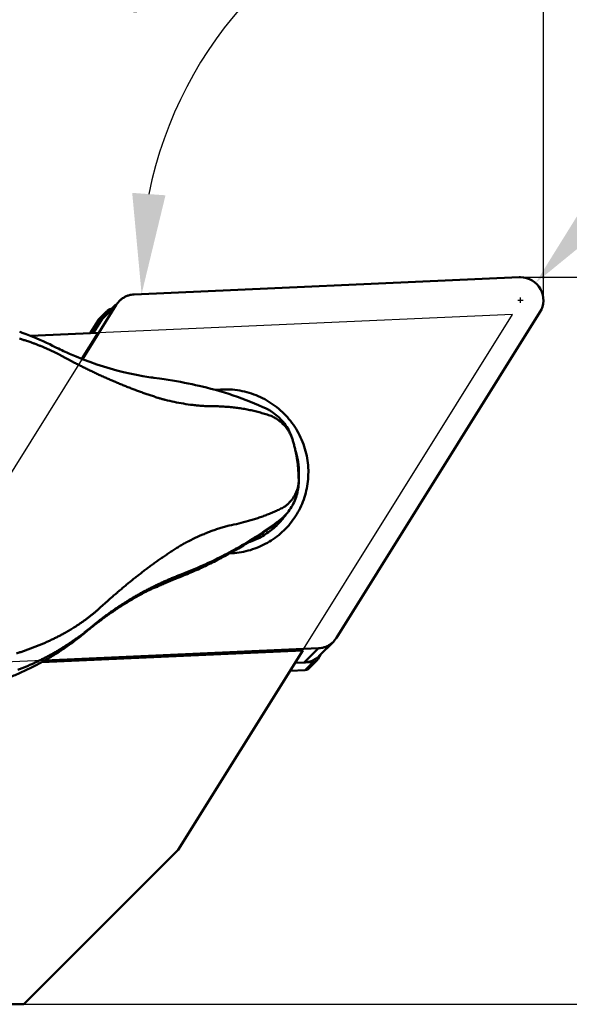
# Model space of a CAD drawing. Units: millimetres. Extents: x -106 to 75, y -13 to 65.
# Drawn here: x 17 to 36, y -10 to 25 of the extents above; entities that cross this region are included whole.
import ezdxf

# ---------------------------------------------------------------- set-up
doc = ezdxf.new("R2010")
doc.units = ezdxf.units.MM
for name, color, linetype, lineweight in [('1', 4, 'Continuous', 50), ('2', 7, 'Continuous', 25), ('cut', 1, 'Continuous', 25), ('nocut', 7, 'Continuous', 25), ('sk2', 7, 'Continuous', 25)]:
    doc.layers.add(name, color=color, linetype=linetype, lineweight=lineweight)
doc.styles.add('simplex', font='txt.shx', dxfattribs={"height": 3.5})
doc.dimstyles.new('コピー - ISO-25', dxfattribs={"dimscale": 0, "dimtxt": 3.5, "dimasz": 3.5, "dimexe": 1.5, "dimexo": 0, "dimgap": 2.3, "dimtad": 1, "dimdec": 8, "dimdsep": 46, "dimtxsty": 'simplex', "dimcen": 0.09, "dimclrd": 256, "dimclre": 256, "dimclrt": 256, "dimadec": 0, "dimazin": 0, "dimtfac": 1, "dimtofl": 0, "dimtmove": 0, "dimatfit": 3, "dimfxl": 1, "dimtolj": 1, "dimlwd": -1, "dimlwe": -1, "dimarcsym": 0})

# ---------------------------------------------------------------- blocks, each defined once
blk = doc.blocks.new('*D9')
at = {"layer": '2'}
for p, q in [((73.781, 15.875), (73.781, 57.225)), ((34.159, 15.875), (75.281, 15.875)), ((73.781, -6.025), (73.781, 12.375)), ((16.767, -9.525), (75.281, -9.525))]:
    blk.add_line(p, q, dxfattribs=at)
for points in [[(74.364, 12.375), (73.198, 12.375), (73.781, 15.875)], [(73.198, -6.025), (74.364, -6.025), (73.781, -9.525)]]:
    blk.add_solid(points, dxfattribs=at)
at = {"layer": 'Defpoints', "color": 0}
for p in [(34.159, 15.875), (73.781, 15.875), (16.767, -9.525)]:
    blk.add_point(p, dxfattribs=at)
at = {"layer": '2', "insert": (69.731, 38.3), "char_height": 3.5, "attachment_point": 5, "rotation": 90, "style": 'simplex'}
blk.add_mtext('\\A1;25.4 [1.000"]', dxfattribs=at)
blk = doc.blocks.new('*D11')
at = {"layer": '2'}
for p, q in [((64.654, 49.796), (36.965, 18.304)), ((34.126, 14.985), (34.126, 15.165)), ((34.036, 15.075), (34.216, 15.075))]:
    blk.add_line(p, q, dxfattribs=at)
blk.add_solid([(36.527, 18.689), (37.403, 17.919), (34.654, 15.676)], dxfattribs=at)
at = {"layer": 'Defpoints', "color": 0}
for p in [(34.654, 15.676), (34.126, 15.075)]:
    blk.add_point(p, dxfattribs=at)
at = {"layer": '2', "insert": (48.924, 38.039), "char_height": 3.5, "attachment_point": 5, "rotation": 48.6772, "style": 'simplex'}
blk.add_mtext('\\A1;R0.8 [R.031"]', dxfattribs=at)
blk = doc.blocks.new('*D12')
at = {"layer": 'Defpoints', "color": 0}
for p in [(34.925, 50), (34.925, 15.01), (-79.375, 8.525)]:
    blk.add_point(p, dxfattribs=at)
at = {"layer": 'sk2'}
for p, q in [((-79.375, 8.525), (-79.375, 51.5)), ((34.925, 15.01), (34.925, 51.5)), ((-75.875, 50), (31.425, 50))]:
    blk.add_line(p, q, dxfattribs=at)
for points in [[(-75.875, 50.583), (-75.875, 49.417), (-79.375, 50)], [(31.425, 49.417), (31.425, 50.583), (34.925, 50)]]:
    blk.add_solid(points, dxfattribs=at)
at = {"layer": 'sk2', "insert": (-22.225, 54.05), "char_height": 3.5, "attachment_point": 5, "style": 'simplex'}
blk.add_mtext('\\A1;114.3 [4.500"]', dxfattribs=at)
blk = doc.blocks.new('*D13')
at = {"layer": '2'}
for p, q in [((0, 9.525), (0, 41.49)), ((34.925, 15.01), (34.925, 41.49)), ((0, 39.99), (-50.1, 39.99)), ((31.425, 39.99), (3.5, 39.99))]:
    blk.add_line(p, q, dxfattribs=at)
for points in [[(3.5, 40.573), (3.5, 39.406), (0, 39.99)], [(31.425, 39.406), (31.425, 40.573), (34.925, 39.99)]]:
    blk.add_solid(points, dxfattribs=at)
at = {"layer": 'Defpoints', "color": 0}
for p in [(0, 39.99), (34.925, 15.01), (0, 9.525)]:
    blk.add_point(p, dxfattribs=at)
at = {"layer": '2', "insert": (-26.8, 44.04), "char_height": 3.5, "attachment_point": 5, "style": 'simplex'}
blk.add_mtext('\\A1;34.925 [1.375"]', dxfattribs=at)
blk = doc.blocks.new('*D14')
at = {"layer": '2'}
blk.add_line((20.641, 15.276), (22.382, 15.367), dxfattribs=at)
blk.add_arc((34.925, 16.025), 14.06, 104.2998, 168.7002, dxfattribs=at)
for points in [[(31.525, 29.07), (31.38, 30.228), (34.925, 30.085)], [(20.556, 18.822), (21.719, 18.737), (20.884, 15.289)]]:
    blk.add_solid(points, dxfattribs=at)
at = {"layer": 'Defpoints', "color": 0}
for p in [(34.925, 41.49), (25.004, 25.988), (20.641, 15.276), (17.804, 15.127), (34.925, 15.01)]:
    blk.add_point(p, dxfattribs=at)
at = {"layer": '2', "insert": (21.788, 28.491), "char_height": 3.5, "attachment_point": 5, "rotation": 46.5, "style": 'simplex'}
blk.add_mtext('\\A1;93%%d', dxfattribs=at)

msp = doc.modelspace()

# ---------------------------------------------------------------- linework, layer by layer
at = {"layer": '1'}
for p, q in [((20.62963881, 15.27558102), (34.08530761, 15.87436232)), ((18.81363608, 13.01276286), (19.99770411, 14.90766781)), ((19.50014863, 14.41283799), (19.99770411, 14.90766781)), ((19.61203211, 14.55310834), (19.98320444, 14.92224735)), ((19.19451398, 13.9237203), (19.66394753, 14.67497103)), ((19.66394753, 14.67497103), (19.38381125, 14.39636936)), ((19.66032261, 14.67861591), (19.41117968, 14.43083781)), ((19.82193121, 14.76694933), (19.82729081, 14.76718783)), ((34.80449221, 14.65106459), (27.69913198, 3.28011127)), ((19.08543417, 13.91886622), (19.38381125, 14.39636936)), ((16.65843568, 13.95323768), (16.62273254, 13.96579832)), ((16.70858875, 13.93531414), (16.65843568, 13.95323768)), ((16.74547848, 13.92192136), (16.70858875, 13.93531414)), ((19.36790203, 13.93143612), (16.9974299, 13.8259494)), ((19.36790203, 13.93143612), (18.79814793, 13.01963896)), ((17.82100102, 13.45854898), (17.77428132, 13.48172834)), ((17.91175345, 13.41327813), (17.82100102, 13.45854898)), ((21.2063975, 12.37672674), (21.1352727, 12.38725394)), ((21.26006415, 12.36911444), (21.2063975, 12.37672674)), ((21.30997296, 12.36230009), (21.26006415, 12.36911444)), ((26.3732345, 8.87502498), (26.3697186, 8.95608399)), ((26.37588504, 8.79967551), (26.3732345, 8.87502498)), ((25.60876762, 7.29712222), (25.68288905, 7.3642676)), ((25.73435959, 7.40070902), (25.80714644, 7.46664543)), ((27.08969302, 2.6450111), (27.5872485, 3.13984092)), ((26.51771965, 2.838094), (17.40185075, 2.4324351)), ((27.06719728, 2.91219807), (17.49903775, 2.48641209)), ((22.16678373, -4.12485898), (26.51771965, 2.838094)), ((26.56964179, 2.41736824), (27.06719728, 2.91219807)), ((26.87979392, 2.43117011), (26.24581645, 2.40295792)), ((26.87979392, 2.43117011), (26.59965763, 2.15256844)), ((27.00980672, 2.48808082), (26.72906901, 2.20888102)), ((27.15370726, 2.70867467), (27.03777759, 2.52314841)), ((26.59965763, 2.15256844), (26.07475997, 2.12921034)), ((16.76664271, -9.525), (22.16678373, -4.12485898)), ((16.76664271, -9.525), (0.00000242, -9.525))]:
    msp.add_line(p, q, dxfattribs=at)
for points in [[(34.08530761, 15.87436232, -0.0088055937), (34.11462183, 15.875, -0.0459335809)], [(34.80449221, 14.65106459, 0.5890450164), (34.12605373, 15.875), (34.11462183, 15.875)], [(20.1104287, 15.04870687, -0.0370876883), (20.19834402, 15.12393371, -0.0369597356), (20.29642114, 15.18537421, -0.0376319411), (20.40262453, 15.23163473, -0.0363411054), (20.51465638, 15.26166914, -0.0346019426), (20.62963881, 15.27558102)], [(19.69212868, 14.71023079, -0.0370876895), (19.71410751, 14.7290375, -0.036959736), (19.73862679, 14.74439763, -0.0376319398), (19.76517764, 14.75596276, -0.0363411054), (19.7931856, 14.76347136, -0.0346019427), (19.82193121, 14.76694933)], [(34.80572362, 14.65304166, -0.0001882816), (34.80539906, 14.65251585)], [(16.61966413, 13.72824122, -0.0037536487), (16.74311203, 13.69090286, -0.0036802866), (16.86368094, 13.6524697)], [(16.98216726, 13.61279459, -0.003347391), (17.08818656, 13.57454867, -0.0033556906), (17.19368402, 13.53488422, -0.0033236345), (17.29864201, 13.49381372, -0.0032980398), (17.40304711, 13.45135752, -0.0032812458), (17.50688462, 13.40753121, -0.0032656579), (17.61013939, 13.36234909, -0.0032513369), (17.71279636, 13.31582516, -0.0032395823), (17.81484128, 13.26797247, -0.0032418594), (17.91625732, 13.21880122)], [(18.5436342, 12.88962398, 0.0022559522), (18.68345772, 12.81666082, 0.0022784905), (18.82393789, 12.74496901, 0.0022162145), (18.96505794, 12.67454517, 0.0021509784), (19.1067869, 12.6053549, 0.0021200872), (19.24910169, 12.53737774, 0.002089609), (19.39198377, 12.47060117, 0.0020606342), (19.53541512, 12.40501266, 0.0020425894), (19.67937982, 12.34060329, 0.0020329701), (19.82386441, 12.27736872, 0.0020332605), (19.96885841, 12.21531113, 0.0020521741), (20.1143544, 12.15443978, 0.0020825663), (20.26034837, 12.0947727, 0.0021302396), (20.40683982, 12.03633774, 0.0022039695), (20.55383179, 11.97917362, 0.0022999371), (20.70133201, 11.92333405, 0.0024354895), (20.8493543, 11.86889383, 0.0025842563), (20.99791536, 11.8159418, 0.0027946377), (21.14703481, 11.76458343, 0.0031247603), (21.29675245, 11.71499624, 0.0030795255), (21.44707753, 11.66728182)], [(26.70824212, 9.22115257, 0.0286518435), (26.66957832, 9.55659061, 0.029458803), (26.59228808, 9.88546555, 0.0292976027), (26.47690566, 10.2029723, 0.0290803271), (26.32534969, 10.50487849, 0.0290398042), (26.13983471, 10.78719777, 0.0290396559), (25.92282207, 11.04609022, 0.0290559932), (25.67728739, 11.27810737, 0.0290138039), (25.40652434, 11.48011389, 0.0291318276), (25.11415136, 11.64934724, 0.0291383441), (24.80409967, 11.78347252, 0.0292403815), (24.4805608, 11.88053353, 0.0293893161), (24.14784353, 11.9391222, 0.0294200759), (23.81047165, 11.95827587, 0.0297699431), (23.47114842, 11.93729162)], [(21.70517526, 11.59286811), (21.78564331, 11.57396547), (21.86624835, 11.55565433), (21.94698565, 11.53793498), (22.02786026, 11.52085418), (22.1088767, 11.50445936), (22.19003555, 11.48878467), (22.27133664, 11.47386548), (22.35277924, 11.45973936), (22.43436134, 11.44644279), (22.51607983, 11.4340121), (22.59793052, 11.42248416), (22.67990807, 11.41189624, 0.0030341553), (22.76200592, 11.40228587, 0.0031459783), (22.84421624, 11.39369089, 0.0032568393), (22.92652987, 11.38614954, 0.0033581105), (23.00893599, 11.37969774, 0.0034864148), (23.09142267, 11.37437418, 0.0034990634), (23.17397599, 11.37020778)], [(23.17397599, 11.37020778, -0.0029192904), (23.27083965, 11.37083932, -0.0028923814), (23.3677046, 11.37034733, -0.0030365967), (23.46455675, 11.36870791, -0.0031553166), (23.56138104, 11.36586747, -0.0032536812), (23.65816098, 11.36178641, -0.0033601119), (23.75487841, 11.35642561, -0.0034614404), (23.85151365, 11.34974565, -0.00355909), (23.94804552, 11.34170938, -0.0036518919), (24.0444514, 11.33228178, -0.0037275328), (24.14070757, 11.32143204, -0.00379476), (24.23678955, 11.30913509, -0.0038543442), (24.33267214, 11.29536977, -0.0039097328), (24.4283294, 11.28011724, -0.0039594636), (24.52373466, 11.26336077, -0.004001562), (24.61886104, 11.24508747, -0.0040421371), (24.71368113, 11.22528625, -0.0040738687), (24.80816715, 11.20394791, -0.0040911393), (24.90229212, 11.18106952, -0.0040949011), (24.99602984, 11.15665297, -0.0040959352), (25.08935509, 11.13070416, -0.004096626), (25.18224257, 11.1032298, -0.0040827146), (25.27466784, 11.07423923, -0.0040669171), (25.36660929, 11.04374618, -0.0040705957), (25.45804191, 11.01176118)], [(26.16639439, 10.1896341, 0.0139254569), (26.14356729, 10.2572533, 0.0139990844), (26.11699694, 10.32349657, 0.0138657763), (26.08677853, 10.38815665, 0.0137278794), (26.05303938, 10.45105156, 0.0135900072), (26.01591524, 10.51201006, 0.0134070396), (25.9755559, 10.57087684, 0.0131958787), (25.93212231, 10.62751363, 0.0129769978), (25.88578438, 10.6818004, 0.0127350393), (25.8367176, 10.73363422, 0.0124382759), (25.78510326, 10.78293196, 0.0121357787), (25.731129, 10.82963575, 0.0118641207), (25.67497651, 10.87369641, 0.0114476559), (25.61682969, 10.91508699, 0.011029701), (25.55687998, 10.95383067, 0.0111249526), (25.49527576, 10.98988256)], [(26.37898524, 9.17670925, 0.0199846812), (26.35866465, 9.38556695, 0.0201648714), (26.3216416, 9.59232578, 0.020548729), (26.26795555, 9.79525046)], [(23.96858838, 6.23086883, 0.0283891196), (24.29123353, 6.25926433, 0.028365972), (24.6074797, 6.32373697, 0.0284690878), (24.91437739, 6.42370179, 0.0285878863), (25.20786865, 6.55792067, 0.0285574469), (25.48415282, 6.72472538, 0.0286906188), (25.73957072, 6.92200673, 0.0286361949), (25.9707666, 7.14718789, 0.0286437158), (26.17468151, 7.39733809, 0.0286524803), (26.3486907, 7.66914453, 0.0285064276), (26.49054119, 7.95904357, 0.0284856859), (26.59852074, 8.2631637, 0.0284662535), (26.67125411, 8.57756754, 0.0283839011), (26.70779489, 8.89835683, 0.0277150243), (26.70824212, 9.22115257)], [(25.93927799, 7.89994795, 0.0096011551), (25.9830435, 7.93967058, 0.0094203919), (26.02527105, 7.98103256, 0.0098164752), (26.06588631, 8.02397947, 0.0104566951), (26.10472514, 8.06853598, 0.0108802905), (26.14162658, 8.11470979, 0.0113083353), (26.17644449, 8.1624746, 0.0118160962), (26.20901694, 8.21179707, 0.0122884519), (26.23917289, 8.26263235, 0.0127337263), (26.26674837, 8.31491193, 0.0131638919), (26.29158026, 8.36854866, 0.0135936657), (26.31350668, 8.42343659, 0.0139875677), (26.3323741, 8.4794493, 0.0143427746), (26.34803806, 8.53644101, 0.0146837346), (26.36036841, 8.59424397, 0.0149467939), (26.36925414, 8.65267564, 0.0151671173), (26.37460511, 8.71154184, 0.0153378149), (26.37635557, 8.77061919)], [(23.94314907, 7.19870304), (24.02819171, 7.21657599), (24.11309639, 7.23509427), (24.19785363, 7.25427573), (24.28244659, 7.27416888), (24.36686007, 7.29481037), (24.45107778, 7.31623649), (24.53508183, 7.33848535), (24.61885371, 7.36159295, 0.0027351746), (24.70237346, 7.38559573, 0.0028491033), (24.78561982, 7.41053002, 0.0029574534), (24.86857092, 7.43642951, 0.0030556406), (24.95120452, 7.4633247, 0.0031531641), (25.03349775, 7.4912439, 0.003248357), (25.11542669, 7.52021456, 0.0033333836), (25.19696715, 7.55026115, 0.0034204494), (25.27809433, 7.58140629, 0.0035039675), (25.35878223, 7.6136723, 0.0035669947), (25.43900574, 7.64707615, 0.0036233273), (25.51874047, 7.68163039, 0.0036741564), (25.59796234, 7.71734482, 0.0037131167), (25.67664787, 7.75422578, 0.0037556902), (25.75477365, 7.79227772, 0.0037940484), (25.83231617, 7.83150571, 0.0037811725), (25.9092551, 7.87190406)], [(24.61975158, 6.61681239, 0.0236321575), (24.84459777, 6.70027118, 0.0236841537), (25.060582, 6.80460066, 0.0240063423), (25.26575754, 6.92906877, 0.0236131453), (25.45824209, 7.07262207, 0.0230933901), (25.63637746, 7.23336352)], [(25.60876762, 7.29712222, -0.0068203944), (25.28537334, 7.0615287, -0.0068277183), (24.95563732, 6.83482529, -0.0068406751), (24.61984562, 6.61723234)], [(25.40578442, 7.03042086, 0.009557488), (25.46411111, 7.10758583, 0.0095793107), (25.5194523, 7.18693851, 0.0096060604), (25.57170352, 7.26835101)], [(22.53055036, 6.65584635), (22.60591141, 6.69353807), (22.68160437, 6.73055986), (22.75762182, 6.76691115), (22.83398032, 6.80253976), (22.91069721, 6.83738991), (22.98778149, 6.87141976, -0.0028627778), (23.06524123, 6.90458598, -0.0030001576), (23.14308453, 6.93684153, -0.0031340915), (23.22131763, 6.96813964, -0.0032707275), (23.29994516, 6.99843316, -0.0034090913), (23.37897031, 7.02767357, -0.003548697), (23.45839462, 7.0558115, -0.0036881856), (23.53821782, 7.08279694, -0.0038278591), (23.61843757, 7.10857946, -0.0039646014), (23.69904941, 7.13310841, -0.0040867666), (23.78004565, 7.15633621, -0.004232575), (23.86141703, 7.17821352, -0.0042468936), (23.94314907, 7.19870304)], [(19.78912142, 4.64638461, -0.0022565753), (19.90725976, 4.75132548, -0.0022830981), (20.02634684, 4.85518925, -0.0022112949), (20.14636466, 4.95797607, -0.0021266652), (20.26726909, 5.05971851, -0.0020609311), (20.38902139, 5.16044487, -0.0020196353), (20.51159049, 5.26017573, -0.0020008368), (20.6353384, 5.35922295, -0.0019846799), (20.75948832, 5.45697891, -0.0019868183), (20.88440997, 5.55374673, -0.0020061645), (21.01010033, 5.64951395, -0.0020560044), (21.13656377, 5.74425792, -0.0021193514), (21.26381353, 5.83794306, -0.0021974097), (21.3918673, 5.93052616, -0.0023084397), (21.52074887, 6.02195328, -0.0024480755), (21.65049323, 6.11215178, -0.0026417731), (21.78114874, 6.20102505, -0.0028514187), (21.91277205, 6.28845825, -0.0031309126), (22.045427, 6.37431816, -0.0035850393), (22.17922411, 6.45838662, -0.0035259616), (22.31379598, 6.54027462)], [(24.61984562, 6.61723234, -0.0094137706), (24.14637573, 6.33186354, -0.0034897876), (23.96858838, 6.23086883, -0.0094276945)], [(23.96858838, 6.23086883, -0.0059461769), (23.66247393, 6.06453698, -0.0094276945), (23.16883411, 5.81565243, -0.0094164745), (22.66613053, 5.58553206, -0.0093942638), (22.15515303, 5.37448922)], [(19.64823757, 4.06490832, -0.0034078692), (19.76631549, 4.1508842, -0.0034126641), (19.88555618, 4.23524206, -0.0034026861), (20.00593576, 4.31796639, -0.0033911125), (20.12742801, 4.39904752, -0.0033829882), (20.25000763, 4.47847534, -0.0033725727), (20.3736493, 4.55623962, -0.0033508582), (20.49795713, 4.63210954, -0.0033478135), (20.62364153, 4.70652715, -0.0033341662), (20.75030925, 4.77925845, -0.003319416), (20.87793356, 4.85029779, -0.0033037106), (21.00648768, 4.91964039, -0.0032874456), (21.13594475, 4.98728231, -0.003269675), (21.26627773, 5.05322076, -0.0032504287), (21.39745951, 5.11745401, -0.00322998), (21.52946281, 5.17998161, -0.0032068215), (21.66226012, 5.24080473, -0.0031842008), (21.79582404, 5.29992557, -0.0031574528), (21.93012713, 5.35734704, -0.0031201531), (22.06514079, 5.41307817, -0.0031332366), (22.20124146, 5.46727731)], [(21.35684108, 5.02762131, -0.0037050566), (21.51441036, 5.10171266, -0.0037071448), (21.67306203, 5.17346076, -0.0037056804), (21.83275962, 5.24284865, -0.0037038141), (21.99346906, 5.309863, -0.0037030696), (22.15515303, 5.37448922)], [(18.9546848, 3.49606614, -0.0085478739), (19.26629204, 3.74816862, -0.0085656302), (19.58635601, 3.98946996, -0.0085561458), (19.91442092, 4.21962043, -0.0085540074), (20.25023615, 4.43845728, -0.0085559282), (20.59339249, 4.64570733, -0.0085401378), (20.94342689, 4.84110273)], [(20.94342689, 4.84110273), (20.97182537, 4.85624103), (21.00030561, 4.87122517), (21.02886495, 4.88605824), (21.057504, 4.90073689), (21.08622757, 4.91524928), (21.11504077, 4.9295824), (21.14395004, 4.94372083), (21.17296274, 4.95764708), (21.20209148, 4.9713289), (21.23135177, 4.98472242), (21.25991417, 4.99739302), (21.2895385, 5.00997684), (21.3194836, 5.02173086, -0.0437171746), (21.35112594, 5.03135375)], [(18.51440015, 3.63388615, 0.003754622), (18.60158511, 3.68982131, 0.0037653266), (18.68791927, 3.74706224, 0.0037245755), (18.77338599, 3.80559028, 0.0036903008), (18.85797574, 3.8653787, 0.0036656987), (18.94167686, 3.92640513, 0.0036419011), (19.02447717, 3.98864827, 0.0036163571), (19.10636499, 4.05208677, 0.0035925116), (19.18733037, 4.11669937, 0.0035977276), (19.26735836, 4.18246927)], [(19.2313931, 3.74061256, -0.0024897966), (19.31346057, 3.80712666, -0.0024882247), (19.39618663, 3.87282079, -0.0024924578), (19.47956279, 3.93768778, -0.0024984499), (19.56358244, 4.0017193, -0.0024961498), (19.64823757, 4.06490832)], [(16.50595707, 2.73207812, 0.003466807), (16.63047912, 2.77139405, 0.0034980624), (16.7544414, 2.81244076, 0.0035281394), (16.87781461, 2.85522538, 0.0035556884), (17.0005693, 2.89975353, 0.0035844046), (17.12267562, 2.94602998, 0.0036136078), (17.24410309, 2.99405945, 0.0036405888), (17.36482096, 3.0438455, 0.0036729909), (17.48479784, 3.09539157, 0.0037091687), (17.60400061, 3.14870333, 0.0037446719), (17.7223954, 3.20378611, 0.0037776678), (17.839948, 3.26064396, 0.0038085366), (17.95662444, 3.31927879, 0.0038366746), (18.0723907, 3.37969072, 0.0038726619), (18.18721181, 3.44187966, 0.0039103207), (18.30105133, 3.50584926, 0.0038988525), (18.41387742, 3.57158932)], [(17.49913612, 2.48641647, 0.0010427451), (17.53456251, 2.506592, 0.0110884379), (17.90571881, 2.73005963, 0.0111012491), (18.26658989, 2.96976939, 0.0111124083), (18.61647806, 3.22528795, 0.0110710313), (18.9546848, 3.49606614)], [(18.31568775, 3.05437308, 0.0032333093), (18.41234051, 3.11867498, 0.0032211844), (18.5076967, 3.18390571, 0.003219935), (18.60246475, 3.25054245, 0.0032171881), (18.69655995, 3.31853287, 0.0032102542), (18.7897808, 3.38773272, 0.0032078275), (18.88225045, 3.45823375, 0.0031938038), (18.9736592, 3.52979505, 0.0031929817), (19.06438103, 3.60270647, 0.0031942457), (19.15415865, 3.67676617)], [(27.58640739, 3.13907221, -0.0370876882), (27.49849207, 3.06384537, -0.0369597357), (27.40041496, 3.00240487, -0.0376319411), (27.29421156, 2.95614435, -0.0363411054), (27.18217971, 2.92610994, -0.0346019426), (27.06719728, 2.91219807)], [(16.55539072, 2.15417819, 0.003475696), (16.67824164, 2.20235842, 0.0034876496), (16.80040969, 2.2522448, 0.0034992926), (16.92186872, 2.30383341, 0.003510967), (17.04259252, 2.35711983, 0.0035224148), (17.16255484, 2.41209909, 0.003533617), (17.28172936, 2.46876574, 0.0035450125), (17.40008972, 2.52711383, 0.0035564849), (17.51760946, 2.58713702, 0.003567878), (17.63426202, 2.64882856, 0.0035790772), (17.7500209, 2.71218122, 0.0035886423), (17.8648597, 2.77718673, 0.0036013617), (17.97875177, 2.84383655, 0.0036136059), (18.09167075, 2.91212351, 0.0035567704), (18.20199151, 2.98101905)], [(15.9621689, 1.78321289, 0.0110341179), (16.36687101, 1.9377659, 0.0110699265), (16.7643807, 2.11006377, 0.0110767698), (17.15386674, 2.29979332, 0.0100394734), (17.49913612, 2.48641647, 0.0110884379)], [(26.96764918, 2.54588234, -0.0438550876), (26.8435026, 2.47942771, -0.0455310984), (26.70928311, 2.43634992, -0.0425738971), (26.56964179, 2.41736824)], [(27.00959644, 2.48788864, -0.0370876878), (26.98761761, 2.46908193, -0.0369597352), (26.96309833, 2.45372181, -0.0376319415), (26.93654749, 2.44215668, -0.0363411053), (26.90853952, 2.43464807, -0.0346019427), (26.87979392, 2.43117011)]]:
    msp.add_lwpolyline(points, format="xyb", dxfattribs=at)
for points in [[(19.99770411, 14.90766781), (20.05406641, 14.97818734), (20.1104287, 15.04870687)], [(19.50014863, 14.41283799), (19.55651092, 14.48335752), (19.61287321, 14.55387705)], [(19.66394753, 14.67497103), (19.67803811, 14.69260091), (19.69212868, 14.71023079)], [(19.41111946, 14.43077842), (19.40144336, 14.42036458), (19.39229688, 14.40889008), (19.38381125, 14.39636936)], [(17.77428047, 13.48172876), (17.67153649, 13.5316879), (17.5552347, 13.58657391), (17.43850598, 13.63991203), (17.32137546, 13.6917007), (17.20387185, 13.74193693), (17.08602819, 13.79061629), (16.96787411, 13.83773628), (16.84943467, 13.88329654), (16.74547872, 13.92192127)], [(16.86368094, 13.6524697), (16.90324302, 13.63944437), (16.94269864, 13.62623278), (16.98216726, 13.61279459)], [(18.36934136, 13.19878918), (18.2732236, 13.24193271), (18.21668159, 13.26777851), (18.15864551, 13.29467076), (18.09912746, 13.32263652), (18.03812798, 13.35170855), (17.97566104, 13.38191474), (17.91175345, 13.41327813)], [(17.91625732, 13.21880122), (17.935891, 13.20908045), (17.95549307, 13.19931585), (17.97508708, 13.18949566)], [(17.97508708, 13.18949566), (17.98378386, 13.18512506), (17.99249331, 13.18075071), (18.00118057, 13.17639014)], [(18.00118057, 13.17639014), (18.10923192, 13.11821013), (18.21752478, 13.06048082), (18.32605312, 13.00319551), (18.43476245, 12.94625412), (18.5436342, 12.88962398)], [(18.81394848, 13.0132628), (18.59667639, 13.1009409), (18.36933773, 13.19879067)], [(21.13527315, 12.38725387), (20.92706022, 12.42096291), (20.70285335, 12.46208477), (20.47644825, 12.50870943), (20.24781567, 12.56102826), (20.01704706, 12.61921806), (19.7843526, 12.68342895), (19.54989884, 12.75382127), (19.31376109, 12.83058704), (19.07605431, 12.91391509), (18.83694216, 13.00398392), (18.81394848, 13.0132628)], [(23.00172173, 12.05796365), (22.89638442, 12.08240376), (22.77293389, 12.11010384), (22.64610311, 12.13751059), (22.51606476, 12.16450983), (22.3828271, 12.19102186), (22.24622695, 12.21699559), (22.10633675, 12.24232871), (21.96324356, 12.266915), (21.8168026, 12.29068377), (21.66701795, 12.31353193), (21.51403971, 12.33533116), (21.30997191, 12.36230023)], [(23.47114842, 11.93729162), (23.46425842, 11.93925904), (23.3061543, 11.98205351), (23.14713382, 12.02275868), (23.00171845, 12.05796442)], [(25.21219975, 11.29754492), (25.11623369, 11.34151049), (24.97405444, 11.40463351), (24.83002948, 11.46617607), (24.68428635, 11.52605189), (24.53689418, 11.58420455), (24.38786465, 11.64060215), (24.23729951, 11.69518267), (24.0853045, 11.74788912), (23.93188838, 11.79870097), (23.77717196, 11.84756231), (23.6212916, 11.89441877), (23.47114842, 11.93729162)], [(21.44707753, 11.66728182), (21.45704008, 11.66416375), (21.46700571, 11.66105553), (21.47697444, 11.65795724), (21.48694638, 11.65486934), (21.49692156, 11.65179191)], [(21.49692156, 11.65179191), (21.52316228, 11.64378675), (21.5494238, 11.63585001), (21.57570684, 11.62798485), (21.60201782, 11.62021372), (21.62835809, 11.61254242)], [(21.62835809, 11.61254242), (21.63899125, 11.60970344), (21.64963075, 11.60688828), (21.66027642, 11.60409656), (21.67092766, 11.6013262), (21.68158435, 11.59857682)], [(21.68158435, 11.59857682), (21.68629894, 11.59742029), (21.69180504, 11.59608006), (21.69730986, 11.59475088), (21.70203033, 11.5936186), (21.70517526, 11.59286811)], [(25.33948763, 11.23162963), (25.32628294, 11.23914311), (25.30378709, 11.2515649), (25.28046779, 11.2639553), (25.25706323, 11.27591159), (25.23377911, 11.28734581), (25.21219918, 11.29754518)], [(25.43127482, 11.1753749), (25.42347892, 11.18042744), (25.41068487, 11.18860631), (25.39741329, 11.19694387), (25.38365761, 11.20542994), (25.36939828, 11.21406098), (25.35462689, 11.22282715), (25.33947027, 11.23163917)], [(26.17526723, 10.15935429), (26.1596125, 10.21221687), (26.13765477, 10.2779459), (26.11319668, 10.3427523), (26.08625407, 10.40658028), (26.05686233, 10.46933304), (26.02506599, 10.53090269), (25.99089785, 10.59121571), (25.95440831, 10.65016966), (25.91565563, 10.70766357), (25.87468357, 10.76362344), (25.83156333, 10.81794659), (25.78637187, 10.87053315), (25.73917337, 10.92130966), (25.69005764, 10.9701812), (25.6391338, 11.01705007), (25.58648355, 11.06185211), (25.53217059, 11.10454422), (25.47626257, 11.14507931), (25.43127608, 11.17537417)], [(25.4952715, 10.98988812), (25.487941, 10.99445621), (25.48055199, 10.99892915), (25.47310553, 11.00330577), (25.46560178, 11.00758348), (25.45804191, 11.01176118)], [(26.17524673, 10.15942452), (26.17237931, 10.16951865), (26.16942846, 10.17958876), (26.16639439, 10.1896341)], [(26.3697186, 8.95608399), (26.36769728, 8.99645153), (26.36548336, 9.03687537), (26.36309294, 9.07695469), (26.36051518, 9.11678606), (26.35767932, 9.15722847), (26.35458041, 9.19804764), (26.35123412, 9.23875745), (26.34759655, 9.27962305), (26.3436766, 9.32023336), (26.33952868, 9.35982549), (26.33516271, 9.3981922), (26.3304102, 9.43658282), (26.32527556, 9.47466336), (26.31993387, 9.51119785), (26.31425706, 9.54729848), (26.30796905, 9.58475022), (26.30119387, 9.62281743), (26.29413582, 9.6604978), (26.28681449, 9.69788253), (26.27920335, 9.73522804), (26.27143031, 9.772026), (26.26358491, 9.80798138), (26.25551541, 9.84387546), (26.24723453, 9.87969623), (26.23882894, 9.91511182), (26.23020509, 9.95055279), (26.22136652, 9.98602143), (26.2123608, 10.02134302), (26.20313884, 10.05672298), (26.19372123, 10.09209), (26.18411663, 10.12741955), (26.17524823, 10.15941983)], [(26.37519186, 8.83587262), (26.37708855, 9.00629094), (26.37898524, 9.17670925)], [(25.90350922, 7.56101109), (25.93628721, 7.59667141), (25.97761031, 7.64462573), (26.01712403, 7.69399879), (26.05477983, 7.74472197), (26.09053778, 7.79673425), (26.12435873, 7.84997359), (26.15619386, 7.9043572), (26.18600359, 7.95981212), (26.21376049, 8.01628095), (26.23942372, 8.07367733), (26.26295997, 8.13191746), (26.28434856, 8.19094538), (26.30355981, 8.25067267), (26.32056784, 8.31101025), (26.33535916, 8.37190144), (26.34791371, 8.43325738), (26.35821481, 8.494985), (26.36625463, 8.55702158), (26.37202221, 8.61927293), (26.37551282, 8.68164746), (26.37672456, 8.74408584), (26.37588478, 8.79968362)], [(26.37635557, 8.77061919), (26.37611999, 8.78514723), (26.37588442, 8.79967528)], [(25.93927509, 7.89995131), (25.93346631, 7.89413653), (25.92756037, 7.88842028), (25.92155812, 7.88280528), (25.91545606, 7.87729886), (25.9092551, 7.87190406)], [(25.91056576, 7.5561669), (25.92634169, 7.57877031), (25.94211762, 7.60137372)], [(23.94687479, 6.26234464), (24.02148026, 6.30298218), (24.09585847, 6.34403436), (24.17000652, 6.38550075), (24.24392092, 6.42738221), (24.31759838, 6.4696791), (24.39103554, 6.51239184), (24.46422896, 6.55552093), (24.53717516, 6.59906684), (24.60987061, 6.64303008), (24.68231173, 6.68741115), (24.75449483, 6.73221064), (24.82641618, 6.77742914), (24.89807198, 6.82306727), (24.96945841, 6.86912562), (25.04057155, 6.9156048), (25.11140745, 6.96250543), (25.18196209, 7.0098281), (25.2522314, 7.05757343), (25.3222112, 7.10574209), (25.39189722, 7.15433473), (25.46128529, 7.20335202), (25.53037095, 7.25279471), (25.59914959, 7.30266342)], [(25.59914959, 7.30266342), (25.60096007, 7.30398517), (25.60277054, 7.30530692)], [(25.60277054, 7.30530692), (25.6428298, 7.33478726), (25.68288905, 7.3642676)], [(25.68704264, 7.35936559), (25.64790513, 7.3282439), (25.60876762, 7.29712222)], [(25.63637746, 7.23336352), (25.68038069, 7.27939623), (25.72438391, 7.32542894)], [(25.80210756, 7.46209911), (25.79266786, 7.45367946), (25.78301006, 7.44519401), (25.77328878, 7.43678134), (25.76350477, 7.42844171), (25.75365869, 7.42017546), (25.74375124, 7.41198287), (25.73378311, 7.40386422), (25.72382659, 7.3958769), (25.71373944, 7.38790664), (25.70359353, 7.38001127), (25.69338952, 7.37219107), (25.68288905, 7.3642676)], [(25.73443569, 7.4007798), (25.71073917, 7.38007269), (25.68704264, 7.35936559)], [(25.72438391, 7.32542894), (25.74153938, 7.34469977), (25.75869485, 7.3639706)], [(25.75869485, 7.3639706), (25.76301239, 7.36894753), (25.76732993, 7.37392445)], [(25.76732993, 7.37392445), (25.79838839, 7.4113468), (25.82944685, 7.44876915)], [(25.8072706, 7.46675787), (25.80468908, 7.46442849), (25.80210756, 7.46209911)], [(25.81044979, 7.46964581), (25.8088602, 7.46820184), (25.8072706, 7.46675787)], [(25.81067282, 7.46984881), (25.82618965, 7.48415763), (25.84121442, 7.49835199), (25.85562129, 7.51228465), (25.86946039, 7.52597771), (25.88281466, 7.53948759), (25.89566037, 7.5527624), (25.90357547, 7.56108299)], [(25.82944685, 7.44876915), (25.83086314, 7.45054728), (25.83227943, 7.4523254)], [(25.83227943, 7.4523254), (25.8714226, 7.50424615), (25.91056576, 7.5561669)], [(25.12138076, 6.83784509), (25.12886367, 6.89667883), (25.13634658, 6.95551258)], [(22.31379598, 6.54027462), (22.32295791, 6.54555224), (22.33212835, 6.55081505), (22.34130778, 6.55606218), (22.35049868, 6.56128918), (22.35970149, 6.56649519)], [(22.35970149, 6.56649519), (22.37428815, 6.57451339), (22.38890931, 6.58246854), (22.40356506, 6.59035976), (22.41825705, 6.59818335), (22.4329853, 6.60593842)], [(22.4329853, 6.60593842), (22.44256983, 6.61092072), (22.45217201, 6.6158689), (22.46178957, 6.62078712), (22.47141112, 6.62569755), (22.48103442, 6.63060454)], [(22.48103442, 6.63060454), (22.49092688, 6.63567391), (22.50082447, 6.64073329), (22.51072727, 6.64578242), (22.52063587, 6.65082019), (22.53055036, 6.65584635)], [(22.40510558, 5.54609473), (22.4929657, 5.58090311), (22.58058941, 5.61630303), (22.66797246, 5.65229297), (22.75510993, 5.68887337), (22.84199713, 5.72604434), (22.92862965, 5.76380507), (23.01500314, 5.80215458), (23.10111333, 5.84109174), (23.18695605, 5.88061506), (23.27252727, 5.92072281), (23.35782305, 5.96141304), (23.44283957, 6.00268357), (23.52757313, 6.04453199), (23.61202011, 6.0869557), (23.69617707, 6.1299519), (23.78004059, 6.17351764), (23.86360756, 6.21764959), (23.94687479, 6.26234464)], [(22.24141643, 5.48289651), (22.25298596, 5.48736121), (22.26456074, 5.49181229), (22.27614075, 5.49624976), (22.28772592, 5.50067374), (22.29931621, 5.50508427)], [(22.29931621, 5.50508427), (22.30959191, 5.50902315), (22.31986402, 5.51297136), (22.33013263, 5.51692866), (22.34039818, 5.5208939), (22.35066075, 5.52486684)], [(22.35066075, 5.52486684), (22.36155679, 5.52909425), (22.37244931, 5.53333072), (22.3833383, 5.53757626), (22.39422373, 5.54183093), (22.40510558, 5.54609473)], [(22.20124146, 5.46727731), (22.20927154, 5.47041378), (22.21730412, 5.47354384), (22.22533918, 5.47666753), (22.23337662, 5.47978507), (22.24141643, 5.48289651)], [(21.35112594, 5.03135375), (21.35326808, 5.03102544), (21.35541022, 5.03069714)], [(19.35183027, 4.25761634), (19.43887929, 4.33582885), (19.5261611, 4.4137815), (19.61366868, 4.49148058), (19.70132981, 4.56900651), (19.78912142, 4.64638461)], [(19.26735836, 4.18246927), (19.27250134, 4.18675622), (19.27765159, 4.19104596), (19.28279213, 4.19532432)], [(19.28279213, 4.19532432), (19.30578682, 4.2161083), (19.32905681, 4.23710424), (19.35183027, 4.25761634)], [(18.41387742, 3.57158932), (18.44750249, 3.59216486), (18.48094162, 3.61288778), (18.51440015, 3.63388615)], [(19.15415864, 3.67676616), (19.15798785, 3.67996075), (19.16182382, 3.68315786), (19.16565087, 3.68634441)], [(19.16565087, 3.68634441), (19.18751654, 3.70449236), (19.20972031, 3.72282021), (19.2313931, 3.74061256)], [(27.69913198, 3.28011127), (27.64276969, 3.20959174), (27.58640739, 3.13907221)], [(18.20199151, 2.98101905), (18.24001369, 3.00527865), (18.27788455, 3.0297119), (18.31568775, 3.05437308)], [(27.00298948, 2.57053388), (26.98531933, 2.55820811), (26.96764918, 2.54588234)], [(27.08885191, 2.64424239), (27.06143456, 2.61829924), (27.03279176, 2.59370811), (27.00298948, 2.57053388)], [(27.03777759, 2.52314841), (27.02368702, 2.50551853), (27.00959644, 2.48788864)], [(26.68775319, 2.17675327), (26.67121351, 2.16863807), (26.65396611, 2.1621478), (26.63617597, 2.1573466), (26.61802013, 2.15415809), (26.59965763, 2.15256844)], [(26.68775319, 2.17675327), (26.7024189, 2.1863918), (26.71583169, 2.19679771), (26.72922102, 2.20903153)]]:
    msp.add_lwpolyline(points, dxfattribs=at)
msp.add_point((34.925, 15.875), dxfattribs=at)
at = {"layer": 'cut'}
for p, q in [((20.62963881, 15.27558102), (34.08530761, 15.87436232)), ((12.89234389, 3.5367145), (19.99770411, 14.90766781)), ((34.80449221, 14.65106459), (27.69913198, 3.28011127)), ((27.06719728, 2.91219807), (13.61152849, 2.31341677))]:
    msp.add_line(p, q, dxfattribs=at)
for points in [[(34.08530761, 15.87436232, -0.0088055937), (34.11462183, 15.875, -0.0459335809)], [(34.80449221, 14.65106459, 0.5890450164), (34.12605373, 15.875), (34.11462183, 15.875)], [(20.1104287, 15.04870687, -0.0370876883), (20.19834402, 15.12393371, -0.0369597356), (20.29642114, 15.18537421, -0.0376319411), (20.40262453, 15.23163473, -0.0363411054), (20.51465638, 15.26166914, -0.0346019426), (20.62963881, 15.27558102)], [(34.80572362, 14.65304166, -0.0001882816), (34.80539906, 14.65251585)], [(27.58640739, 3.13907221, -0.0370876882), (27.49849207, 3.06384537, -0.0369597357), (27.40041496, 3.00240487, -0.0376319411), (27.29421156, 2.95614435, -0.0363411054), (27.18217971, 2.92610994, -0.0346019426), (27.06719728, 2.91219807)]]:
    msp.add_lwpolyline(points, format="xyb", dxfattribs=at)
for points in [[(19.99770411, 14.90766781), (20.05406641, 14.97818734), (20.1104287, 15.04870687)], [(27.69913198, 3.28011127), (27.64276969, 3.20959174), (27.58640739, 3.13907221)]]:
    msp.add_lwpolyline(points, dxfattribs=at)
at = {"layer": 'nocut'}
for p, q in [((33.85237712, 14.57599961), (16.9974299, 13.8259494)), ((22.16678373, -4.12485898), (33.85237712, 14.57599961)), ((16.65843568, 13.95323768), (16.62273254, 13.96579832)), ((16.70858875, 13.93531414), (16.65843568, 13.95323768)), ((16.74547848, 13.92192136), (16.70858875, 13.93531414)), ((16.76664271, -9.525), (22.16678373, -4.12485898)), ((16.76664271, -9.525), (0, -9.525))]:
    msp.add_line(p, q, dxfattribs=at)
msp.add_lwpolyline([(16.9974299, 13.8259494), (16.96787411, 13.83773628), (16.84943467, 13.88329654), (16.74547872, 13.92192127)], dxfattribs=at)

# ---------------------------------------------------------------- dimensions: what is measured, and where the dimension line sits
at = {"layer": '2'}
dim = msp.add_linear_dim(base=(73.7810759507, 15.875), p1=(16.766642712, -9.525), p2=(34.1592214054, 15.875), angle=90, dimstyle='コピー - ISO-25', override={"dimscale": 1}, dxfattribs=at)
dim.commit()
dim.dimension.update_dxf_attribs({"geometry": '*D9', "text_midpoint": (69.7310759507, 38.3)})
dim = msp.add_radius_dim(center=(34.126053732, 15.075), mpoint=(34.654294487, 15.675800886), dimstyle='コピー - ISO-25', override={"dimscale": 1}, dxfattribs=at)
dim.commit()
dim.dimension.update_dxf_attribs({"geometry": '*D11', "text_midpoint": (43.24836616, 25.450370188), "dimtype": 164})
dim = msp.add_linear_dim(base=(0.0000024174, 39.9897406695), p1=(34.9250024174, 15.0096653955), p2=(0.0000024174, 9.5250080878), dimstyle='コピー - ISO-25', override={"dimscale": 1}, dxfattribs=at)
dim.commit()
dim.dimension.update_dxf_attribs({"geometry": '*D13', "text_midpoint": (-26.7999975826, 44.0397406695)})
dim = msp.add_angular_dim_2l(base=(25.0042409, 25.98780145), line1=((20.64095273, 15.27608449), (17.80382881, 15.12739713)), line2=((34.92500242, 15.0096654), (34.92500242, 41.48974067)), dimstyle='コピー - ISO-25', override={"dimscale": 1}, dxfattribs=at)
dim.commit()
dim.dimension.update_dxf_attribs({"geometry": '*D14', "text_midpoint": (21.78842866, 28.49082283)})
at = {"layer": 'sk2'}
dim = msp.add_linear_dim(base=(34.9250024174, 50), p1=(-79.3749975826, 8.525), p2=(34.9250024174, 15.0096653955), dimstyle='コピー - ISO-25', override={"dimscale": 1}, dxfattribs=at)
dim.commit()
dim.dimension.update_dxf_attribs({"geometry": '*D12', "text_midpoint": (-22.2249975826, 54.05)})

doc.saveas('drawing.dxf')
